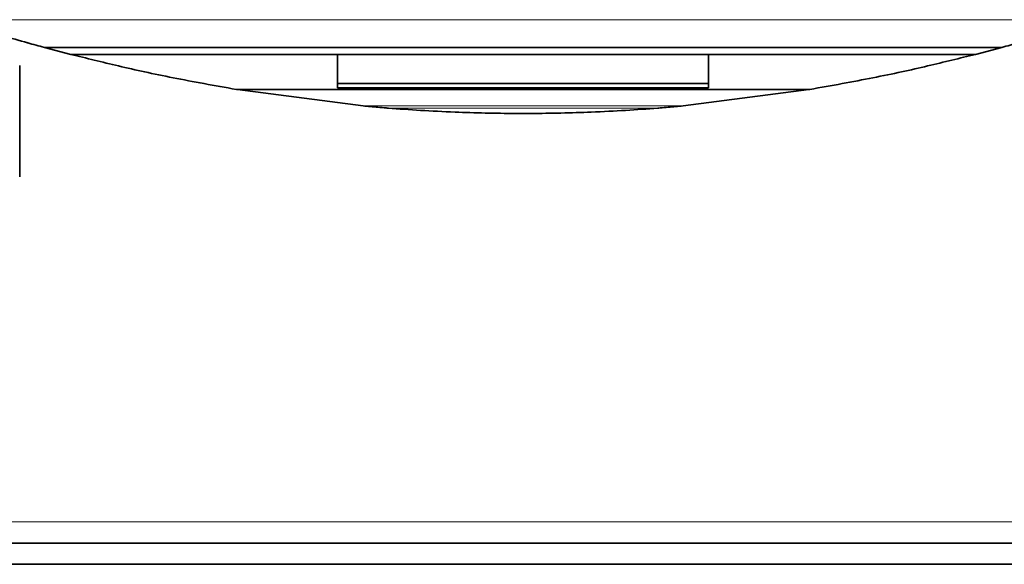
# Model space of a CAD drawing. Units: millimetres. Extents: x 1109 to 10915, y 1201 to 8424.
# Drawn here: x 2924 to 3017, y 2599 to 2651 of the extents above; entities that cross this region are included whole.
import ezdxf

# ---------------------------------------------------------------- set-up
doc = ezdxf.new("R2010")
doc.units = ezdxf.units.MM

msp = doc.modelspace()

# ---------------------------------------------------------------- linework, layer by layer
at = {"color": 8, "linetype": 'Continuous', "lineweight": 18}
for p, q in [((3025.898, 2650.559), (2917.733, 2650.559)), ((3025.874, 2650.552), (2917.757, 2650.552)), ((3014.498, 2647.294), (2929.134, 2647.294)), ((2998.872, 2643.986), (2944.759, 2643.986)), ((2986.917, 2642.427), (2956.714, 2642.427)), ((2984.529, 2642.22), (2959.102, 2642.22)), ((3119.745, 2603.208), (2910.57, 2603.208))]:
    msp.add_line(p, q, dxfattribs=at)
at = {"color": 7, "linetype": 'Continuous', "lineweight": 35}
for p, q in [((3016.984, 2647.947), (2926.647, 2647.947)), ((2929.134, 2647.294), (2926.647, 2647.947)), ((3014.498, 2647.294), (3016.984, 2647.947)), ((2929.141, 2647.292), (3014.49, 2647.292)), ((2924.316, 2635.728), (2924.316, 2646.228)), ((2954.316, 2644.553), (2989.316, 2644.553)), ((2989.316, 2644.15), (2954.316, 2644.15)), ((2998.774, 2643.969), (2944.857, 2643.969)), ((2956.714, 2642.427), (2944.857, 2643.969)), ((2986.917, 2642.427), (2998.774, 2643.969)), ((2972.518, 2641.718), (2971.113, 2641.718)), ((2909.031, 2601.208), (3119.745, 2601.208)), ((2907.339, 2599.208), (3119.745, 2599.208))]:
    msp.add_line(p, q, dxfattribs=at)
for points, knots in [([(2926.647, 2647.947), (2926.123, 2648.089), (2923.99, 2648.668), (2921.887, 2649.292), (2920.3, 2649.762)], [0, 0, 0, 0, 0.245462, 1, 1, 1, 1]), ([(3016.984, 2647.947), (3017.508, 2648.089), (3019.641, 2648.668), (3021.744, 2649.292), (3023.331, 2649.762)], [0, 0, 0, 0, 0.245462, 1, 1, 1, 1]), ([(2925.069, 2648.379), (2925.041, 2648.386), (2924.999, 2648.398), (2924.956, 2648.41), (2924.939, 2648.415), (2924.93, 2648.417)], [0, 0, 0, 0, 0.4989351, 0.749299, 1, 1, 1, 1]), ([(2944.759, 2643.986), (2942.715, 2644.349), (2938.616, 2645.079), (2933.541, 2646.199), (2930.609, 2646.928), (2929.146, 2647.292)], [0, 0, 0, 0, 0.332408, 0.666733, 1, 1, 1, 1]), ([(2954.316, 2644.15), (2954.316, 2644.965), (2954.316, 2646.059), (2954.316, 2647.041), (2954.316, 2647.292)], [0, 0, 0, 0, 0.744765, 1, 1, 1, 1]), ([(2989.316, 2647.292), (2989.316, 2646.879), (2989.316, 2645.887), (2989.316, 2644.79), (2989.316, 2644.15)], [0, 0, 0, 0, 0.416882, 1, 1, 1, 1]), ([(2998.872, 2643.986), (3000.916, 2644.349), (3005.015, 2645.079), (3010.09, 2646.199), (3013.022, 2646.928), (3014.485, 2647.292)], [0, 0, 0, 0, 0.332408, 0.666733, 1, 1, 1, 1]), ([(2944.857, 2643.969), (2944.843, 2643.972), (2944.819, 2643.976), (2944.787, 2643.981), (2944.768, 2643.984), (2944.759, 2643.986)], [0, 0, 0, 0, 0.424776, 0.712383, 1, 1, 1, 1]), ([(2998.774, 2643.969), (2998.788, 2643.972), (2998.812, 2643.976), (2998.844, 2643.981), (2998.863, 2643.984), (2998.872, 2643.986)], [0, 0, 0, 0, 0.424776, 0.712383, 1, 1, 1, 1]), ([(2959.102, 2642.22), (2959.031, 2642.226), (2958.72, 2642.251), (2957.903, 2642.318), (2957.179, 2642.384), (2956.714, 2642.427)], [0, 0, 0, 0, 0.096254, 0.41931, 1, 1, 1, 1]), ([(2984.529, 2642.22), (2984.6, 2642.226), (2984.911, 2642.251), (2985.728, 2642.318), (2986.452, 2642.384), (2986.917, 2642.427)], [0, 0, 0, 0, 0.096254, 0.41931, 1, 1, 1, 1]), ([(2971.113, 2641.718), (2970.15, 2641.727), (2968.192, 2641.746), (2965.159, 2641.846), (2962.064, 2642), (2960.097, 2642.146), (2959.102, 2642.22)], [0, 0, 0, 0, 0.21829, 0.443615, 0.718599, 1, 1, 1, 1]), ([(2972.518, 2641.718), (2973.481, 2641.727), (2975.439, 2641.746), (2978.472, 2641.846), (2981.567, 2642), (2983.534, 2642.146), (2984.529, 2642.22)], [0, 0, 0, 0, 0.21829, 0.443615, 0.718599, 1, 1, 1, 1])]:
    msp.add_open_spline(points, degree=3, knots=knots, dxfattribs=at)

doc.saveas('drawing.dxf')
